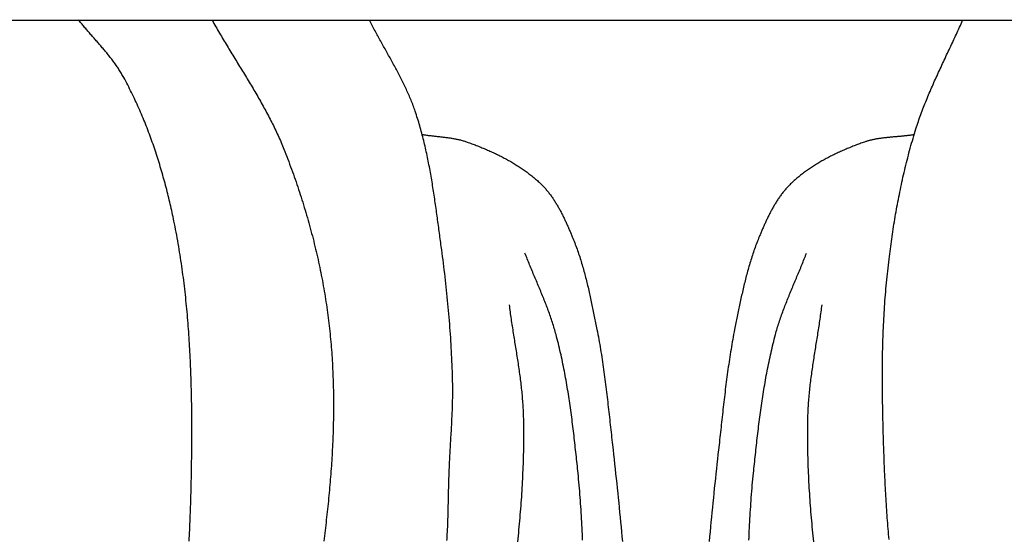
# Model space of a CAD drawing. Units: millimetres. Extents: x 19 to 504, y -89 to 89.
# Drawn here: x 54 to 119, y 6 to 41 of the extents above; entities that cross this region are included whole.
import ezdxf

# ---------------------------------------------------------------- set-up
doc = ezdxf.new("R2010")
doc.units = ezdxf.units.MM
doc.layers.add('Vector Layer 1', color=7, linetype='Continuous', lineweight=30)

msp = doc.modelspace()

# ---------------------------------------------------------------- linework, layer by layer
at = {"layer": 'Vector Layer 1', "color": 18, "lineweight": 30, "true_color": 0x000000}
for points in [[(64.969, 5.877), (64.979, 6.068), (64.989, 6.259), (64.998, 6.451), (65.007, 6.642), (65.016, 6.833), (65.024, 7.024), (65.032, 7.215), (65.04, 7.407), (65.047, 7.598), (65.054, 7.789), (65.061, 7.98), (65.067, 8.171), (65.074, 8.362), (65.079, 8.554), (65.085, 8.745), (65.09, 8.936), (65.095, 9.127), (65.1, 9.318), (65.105, 9.509), (65.109, 9.7), (65.113, 9.891), (65.117, 10.081), (65.121, 10.272), (65.124, 10.463), (65.128, 10.654), (65.128, 10.654), (65.131, 10.845), (65.134, 11.037), (65.136, 11.229), (65.139, 11.421), (65.141, 11.613), (65.143, 11.805), (65.145, 11.997), (65.147, 12.189), (65.148, 12.381), (65.149, 12.573), (65.15, 12.765), (65.15, 12.957), (65.151, 13.149), (65.151, 13.342), (65.15, 13.534), (65.15, 13.726), (65.149, 13.918), (65.148, 14.111), (65.146, 14.303), (65.145, 14.496), (65.143, 14.688), (65.14, 14.88), (65.137, 15.073), (65.134, 15.265), (65.131, 15.457), (65.127, 15.65), (65.123, 15.842), (65.118, 16.035), (65.113, 16.227), (65.108, 16.419), (65.102, 16.612), (65.096, 16.804), (65.09, 16.996), (65.083, 17.189), (65.075, 17.381), (65.068, 17.573), (65.059, 17.766), (65.051, 17.958), (65.042, 18.15), (65.032, 18.342), (65.022, 18.534), (65.012, 18.726), (65.001, 18.918), (64.989, 19.11), (64.978, 19.302), (64.965, 19.494), (64.952, 19.686), (64.939, 19.877), (64.925, 20.069), (64.911, 20.261), (64.896, 20.452), (64.88, 20.644), (64.864, 20.835), (64.848, 21.027), (64.831, 21.218), (64.813, 21.409), (64.795, 21.6), (64.776, 21.791), (64.757, 21.982), (64.737, 22.173), (64.716, 22.364), (64.695, 22.555), (64.673, 22.745), (64.651, 22.936), (64.628, 23.126), (64.604, 23.317), (64.58, 23.507), (64.555, 23.697), (64.53, 23.887), (64.503, 24.077), (64.476, 24.267), (64.449, 24.456), (64.421, 24.646), (64.392, 24.835), (64.362, 25.025), (64.332, 25.214), (64.301, 25.403), (64.27, 25.592), (64.237, 25.781), (64.204, 25.969), (64.17, 26.158), (64.136, 26.346), (64.101, 26.534), (64.065, 26.722), (64.028, 26.91), (63.99, 27.098), (63.952, 27.286), (63.952, 27.286), (63.923, 27.426), (63.893, 27.567), (63.863, 27.707), (63.832, 27.848), (63.801, 27.988), (63.77, 28.128), (63.738, 28.269), (63.706, 28.409), (63.673, 28.549), (63.64, 28.689), (63.606, 28.829), (63.572, 28.969), (63.537, 29.109), (63.502, 29.249), (63.466, 29.388), (63.43, 29.528), (63.393, 29.667), (63.356, 29.807), (63.319, 29.946), (63.281, 30.085), (63.242, 30.224), (63.203, 30.363), (63.163, 30.501), (63.123, 30.64), (63.082, 30.778), (63.041, 30.917), (62.999, 31.055), (62.957, 31.193), (62.914, 31.33), (62.871, 31.468), (62.827, 31.605), (62.783, 31.742), (62.738, 31.879), (62.692, 32.016), (62.646, 32.153), (62.6, 32.289), (62.553, 32.425), (62.505, 32.561), (62.457, 32.697), (62.408, 32.832), (62.358, 32.968), (62.308, 33.103), (62.258, 33.237), (62.207, 33.372), (62.155, 33.506), (62.103, 33.64), (62.05, 33.774), (61.996, 33.907), (61.942, 34.04), (61.887, 34.173), (61.832, 34.306), (61.776, 34.438), (61.719, 34.57), (61.662, 34.702), (61.604, 34.833), (61.546, 34.964), (61.487, 35.095), (61.427, 35.225), (61.367, 35.355), (61.306, 35.485), (61.244, 35.614), (61.182, 35.743), (61.119, 35.872), (61.056, 36), (60.992, 36.128), (60.927, 36.256), (60.861, 36.383), (60.795, 36.51), (60.728, 36.636), (60.661, 36.762), (60.592, 36.888), (60.592, 36.888), (60.555, 36.955), (60.518, 37.022), (60.479, 37.088), (60.44, 37.154), (60.4, 37.22), (60.36, 37.285), (60.32, 37.35), (60.278, 37.414), (60.236, 37.478), (60.194, 37.542), (60.151, 37.605), (60.108, 37.668), (60.064, 37.731), (60.02, 37.793), (59.975, 37.855), (59.93, 37.917), (59.885, 37.978), (59.839, 38.039), (59.793, 38.1), (59.746, 38.161), (59.699, 38.222), (59.652, 38.282), (59.604, 38.342), (59.556, 38.402), (59.508, 38.461), (59.46, 38.521), (59.411, 38.58), (59.362, 38.639), (59.313, 38.698), (59.263, 38.757), (59.214, 38.816), (59.164, 38.874), (59.114, 38.933), (59.064, 38.991), (59.014, 39.049), (58.963, 39.107), (58.913, 39.166), (58.863, 39.224), (58.812, 39.282), (58.761, 39.34), (58.711, 39.398), (58.66, 39.455), (58.609, 39.513), (58.559, 39.571), (58.508, 39.629), (58.457, 39.687), (58.407, 39.745), (58.356, 39.803), (58.306, 39.861), (58.255, 39.919), (58.205, 39.978), (58.155, 40.036), (58.105, 40.094), (58.055, 40.153), (58.006, 40.212), (57.956, 40.27), (57.907, 40.329), (57.858, 40.388), (57.809, 40.448), (57.76, 40.507), (57.712, 40.567), (57.664, 40.626), (57.616, 40.686), (57.569, 40.746)], [(113.428, 33.053), (113.381, 33.046), (113.334, 33.038), (113.286, 33.031), (113.238, 33.024), (113.19, 33.018), (113.141, 33.011), (113.092, 33.005), (113.042, 32.999), (112.992, 32.993), (112.942, 32.987), (112.891, 32.982), (112.84, 32.976), (112.788, 32.971), (112.737, 32.966), (112.685, 32.961), (112.632, 32.956), (112.58, 32.951), (112.527, 32.946), (112.474, 32.942), (112.421, 32.937), (112.368, 32.932), (112.314, 32.927), (112.26, 32.923), (112.207, 32.918), (112.153, 32.913), (112.099, 32.909), (112.045, 32.904), (111.991, 32.899), (111.937, 32.894), (111.882, 32.889), (111.828, 32.884), (111.774, 32.879), (111.72, 32.874), (111.666, 32.868), (111.612, 32.863), (111.558, 32.857), (111.504, 32.851), (111.45, 32.845), (111.396, 32.839), (111.343, 32.832), (111.29, 32.826), (111.236, 32.819), (111.183, 32.812), (111.131, 32.804), (111.078, 32.797), (111.026, 32.789), (110.974, 32.781), (110.922, 32.772), (110.87, 32.763), (110.819, 32.754), (110.768, 32.745), (110.718, 32.735), (110.668, 32.724), (110.618, 32.714), (110.569, 32.703), (110.52, 32.691), (110.471, 32.68), (110.423, 32.667), (110.376, 32.655), (110.328, 32.642), (110.282, 32.628), (110.236, 32.614), (110.19, 32.599), (110.145, 32.584), (110.1, 32.569), (110.1, 32.569), (110.024, 32.541), (109.948, 32.514), (109.872, 32.486), (109.795, 32.457), (109.719, 32.429), (109.643, 32.4), (109.567, 32.371), (109.491, 32.342), (109.415, 32.312), (109.339, 32.282), (109.263, 32.252), (109.187, 32.221), (109.111, 32.19), (109.035, 32.159), (108.959, 32.127), (108.884, 32.095), (108.808, 32.063), (108.733, 32.031), (108.658, 31.998), (108.583, 31.964), (108.508, 31.931), (108.433, 31.897), (108.358, 31.862), (108.284, 31.828), (108.21, 31.793), (108.135, 31.757), (108.061, 31.721), (107.988, 31.685), (107.914, 31.649), (107.841, 31.612), (107.768, 31.574), (107.695, 31.537), (107.622, 31.498), (107.55, 31.46), (107.478, 31.421), (107.406, 31.382), (107.334, 31.342), (107.263, 31.302), (107.192, 31.261), (107.121, 31.22), (107.05, 31.178), (106.98, 31.136), (106.91, 31.094), (106.841, 31.051), (106.772, 31.008), (106.703, 30.964), (106.634, 30.92), (106.566, 30.875), (106.498, 30.83), (106.431, 30.784), (106.364, 30.738), (106.297, 30.691), (106.231, 30.644), (106.165, 30.596), (106.1, 30.548), (106.035, 30.5), (105.97, 30.451), (105.906, 30.401), (105.842, 30.351), (105.779, 30.3), (105.716, 30.249), (105.654, 30.197), (105.592, 30.145), (105.53, 30.092), (105.469, 30.039), (105.409, 29.985), (105.349, 29.931), (105.29, 29.876), (105.231, 29.82), (105.172, 29.764), (105.114, 29.707), (105.114, 29.707), (105.069, 29.662), (105.025, 29.616), (104.981, 29.57), (104.938, 29.523), (104.895, 29.476), (104.852, 29.429), (104.811, 29.381), (104.769, 29.332), (104.729, 29.283), (104.688, 29.234), (104.649, 29.184), (104.61, 29.133), (104.571, 29.083), (104.533, 29.032), (104.495, 28.98), (104.457, 28.928), (104.421, 28.876), (104.384, 28.824), (104.348, 28.771), (104.313, 28.717), (104.277, 28.664), (104.243, 28.61), (104.208, 28.556), (104.174, 28.501), (104.141, 28.446), (104.108, 28.391), (104.075, 28.336), (104.043, 28.28), (104.011, 28.224), (103.979, 28.168), (103.948, 28.112), (103.916, 28.055), (103.886, 27.998), (103.855, 27.941), (103.825, 27.884), (103.796, 27.826), (103.766, 27.769), (103.737, 27.711), (103.708, 27.653), (103.679, 27.595), (103.651, 27.537), (103.623, 27.478), (103.595, 27.42), (103.567, 27.361), (103.54, 27.303), (103.513, 27.244), (103.486, 27.185), (103.459, 27.126), (103.432, 27.067), (103.406, 27.008), (103.38, 26.949), (103.354, 26.889), (103.328, 26.83), (103.302, 26.771), (103.277, 26.712), (103.251, 26.653), (103.226, 26.593), (103.201, 26.534), (103.176, 26.475), (103.151, 26.416), (103.126, 26.357), (103.101, 26.298), (103.077, 26.239), (103.077, 26.239), (103.035, 26.137), (102.993, 26.034), (102.952, 25.931), (102.912, 25.828), (102.873, 25.725), (102.834, 25.622), (102.796, 25.518), (102.759, 25.414), (102.722, 25.31), (102.686, 25.205), (102.65, 25.1), (102.615, 24.996), (102.581, 24.89), (102.547, 24.785), (102.514, 24.68), (102.481, 24.574), (102.449, 24.468), (102.418, 24.362), (102.387, 24.256), (102.356, 24.149), (102.326, 24.043), (102.296, 23.936), (102.267, 23.829), (102.238, 23.722), (102.21, 23.615), (102.182, 23.508), (102.155, 23.4), (102.128, 23.293), (102.101, 23.185), (102.075, 23.077), (102.049, 22.97), (102.023, 22.862), (101.997, 22.754), (101.972, 22.645), (101.948, 22.537), (101.923, 22.429), (101.899, 22.32), (101.875, 22.212), (101.851, 22.104), (101.828, 21.995), (101.805, 21.886), (101.781, 21.778), (101.759, 21.669), (101.736, 21.56), (101.713, 21.452), (101.691, 21.343), (101.669, 21.234), (101.647, 21.125), (101.625, 21.017), (101.603, 20.908), (101.581, 20.799), (101.559, 20.69), (101.537, 20.582), (101.516, 20.473), (101.494, 20.364), (101.472, 20.256), (101.451, 20.147), (101.429, 20.039), (101.429, 20.039), (101.396, 19.873), (101.364, 19.706), (101.333, 19.54), (101.303, 19.374), (101.273, 19.207), (101.243, 19.04), (101.215, 18.874), (101.187, 18.707), (101.159, 18.54), (101.133, 18.373), (101.106, 18.205), (101.081, 18.038), (101.055, 17.871), (101.031, 17.703), (101.006, 17.536), (100.983, 17.368), (100.959, 17.2), (100.937, 17.033), (100.914, 16.865), (100.892, 16.697), (100.87, 16.529), (100.849, 16.361), (100.828, 16.193), (100.807, 16.025), (100.787, 15.856), (100.766, 15.688), (100.746, 15.52), (100.727, 15.352), (100.707, 15.183), (100.688, 15.015), (100.669, 14.847), (100.65, 14.678), (100.631, 14.51), (100.612, 14.342), (100.593, 14.173), (100.575, 14.005), (100.556, 13.836), (100.538, 13.668), (100.519, 13.5), (100.501, 13.331), (100.482, 13.163), (100.464, 12.994), (100.445, 12.826), (100.426, 12.658), (100.408, 12.49), (100.389, 12.321), (100.389, 12.321), (100.352, 11.999), (100.316, 11.677), (100.281, 11.355), (100.245, 11.032), (100.21, 10.71), (100.175, 10.387), (100.14, 10.065), (100.106, 9.742), (100.072, 9.42), (100.039, 9.097), (100.006, 8.775), (99.973, 8.452), (99.941, 8.129), (99.909, 7.806), (99.878, 7.484), (99.847, 7.161), (99.816, 6.838), (99.786, 6.515), (99.757, 6.192), (99.728, 5.869)], [(91.268, 5.947), (91.259, 6.151), (91.25, 6.356), (91.241, 6.56), (91.231, 6.765), (91.221, 6.969), (91.211, 7.174), (91.2, 7.378), (91.188, 7.583), (91.176, 7.787), (91.164, 7.991), (91.15, 8.196), (91.137, 8.4), (91.122, 8.604), (91.107, 8.808), (91.092, 9.012), (91.075, 9.216), (91.058, 9.42), (91.041, 9.624), (91.022, 9.828), (91.003, 10.032), (90.984, 10.236), (90.963, 10.439), (90.963, 10.439), (90.947, 10.595), (90.931, 10.75), (90.915, 10.906), (90.898, 11.061), (90.882, 11.217), (90.866, 11.372), (90.849, 11.528), (90.832, 11.683), (90.816, 11.839), (90.799, 11.994), (90.781, 12.15), (90.764, 12.305), (90.747, 12.461), (90.729, 12.617), (90.711, 12.772), (90.693, 12.928), (90.675, 13.083), (90.656, 13.239), (90.637, 13.394), (90.618, 13.549), (90.599, 13.705), (90.579, 13.86), (90.559, 14.015), (90.539, 14.171), (90.518, 14.326), (90.497, 14.481), (90.476, 14.636), (90.454, 14.791), (90.432, 14.946), (90.409, 15.101), (90.387, 15.256), (90.363, 15.41), (90.339, 15.565), (90.315, 15.72), (90.291, 15.874), (90.266, 16.028), (90.24, 16.183), (90.214, 16.337), (90.187, 16.491), (90.16, 16.645), (90.133, 16.799), (90.105, 16.952), (90.076, 17.106), (90.047, 17.259), (90.017, 17.413), (89.986, 17.566), (89.955, 17.719), (89.924, 17.872), (89.892, 18.025), (89.859, 18.178), (89.825, 18.33), (89.791, 18.483), (89.756, 18.635), (89.721, 18.787), (89.684, 18.939), (89.647, 19.09), (89.61, 19.242), (89.571, 19.393), (89.532, 19.545), (89.492, 19.696), (89.492, 19.696), (89.465, 19.798), (89.436, 19.9), (89.407, 20.002), (89.377, 20.103), (89.347, 20.205), (89.315, 20.306), (89.284, 20.407), (89.251, 20.508), (89.218, 20.609), (89.184, 20.709), (89.15, 20.809), (89.116, 20.909), (89.08, 21.009), (89.045, 21.109), (89.009, 21.209), (88.972, 21.308), (88.935, 21.407), (88.898, 21.507), (88.86, 21.606), (88.822, 21.705), (88.783, 21.803), (88.744, 21.902), (88.705, 22.001), (88.666, 22.099), (88.626, 22.198), (88.586, 22.296), (88.546, 22.395), (88.506, 22.493), (88.465, 22.591), (88.424, 22.689), (88.384, 22.787), (88.343, 22.885), (88.302, 22.983), (88.26, 23.081), (88.219, 23.179), (88.178, 23.277), (88.137, 23.375), (88.096, 23.473), (88.054, 23.571), (88.013, 23.669), (87.972, 23.767), (87.931, 23.865), (87.89, 23.963), (87.85, 24.061), (87.809, 24.16), (87.769, 24.258), (87.728, 24.356), (87.688, 24.454), (87.649, 24.553), (87.609, 24.651), (87.57, 24.75), (87.531, 24.849), (87.492, 24.948), (87.454, 25.046), (87.416, 25.146)], [(86.934, 5.837), (86.955, 6.037), (86.975, 6.238), (86.995, 6.438), (87.014, 6.639), (87.033, 6.839), (87.051, 7.04), (87.069, 7.241), (87.087, 7.441), (87.103, 7.642), (87.12, 7.843), (87.136, 8.043), (87.151, 8.244), (87.166, 8.445), (87.18, 8.646), (87.194, 8.847), (87.207, 9.048), (87.219, 9.248), (87.232, 9.449), (87.243, 9.65), (87.254, 9.851), (87.264, 10.052), (87.274, 10.253), (87.283, 10.454), (87.291, 10.655), (87.299, 10.856), (87.306, 11.057), (87.312, 11.258), (87.318, 11.459), (87.323, 11.66), (87.328, 11.861), (87.332, 12.062), (87.335, 12.263), (87.337, 12.464), (87.339, 12.665), (87.34, 12.866), (87.34, 13.067), (87.339, 13.268), (87.338, 13.469), (87.336, 13.67), (87.333, 13.872), (87.33, 14.073), (87.33, 14.073), (87.327, 14.192), (87.323, 14.312), (87.319, 14.432), (87.314, 14.552), (87.308, 14.671), (87.302, 14.791), (87.295, 14.91), (87.287, 15.03), (87.279, 15.149), (87.27, 15.268), (87.26, 15.388), (87.25, 15.507), (87.24, 15.626), (87.228, 15.746), (87.217, 15.865), (87.204, 15.984), (87.191, 16.103), (87.178, 16.222), (87.165, 16.341), (87.15, 16.46), (87.136, 16.579), (87.121, 16.698), (87.106, 16.817), (87.09, 16.936), (87.074, 17.055), (87.058, 17.173), (87.041, 17.292), (87.024, 17.411), (87.007, 17.53), (86.989, 17.649), (86.972, 17.767), (86.954, 17.886), (86.936, 18.005), (86.917, 18.124), (86.899, 18.242), (86.88, 18.361), (86.862, 18.48), (86.843, 18.598), (86.824, 18.717), (86.805, 18.836), (86.786, 18.954), (86.767, 19.073), (86.748, 19.192), (86.729, 19.31), (86.71, 19.429), (86.691, 19.547), (86.672, 19.666), (86.653, 19.785), (86.635, 19.903), (86.616, 20.022), (86.598, 20.141), (86.579, 20.259), (86.561, 20.378), (86.543, 20.497), (86.525, 20.616), (86.508, 20.734), (86.491, 20.853), (86.474, 20.972), (86.457, 21.091), (86.44, 21.21), (86.424, 21.328), (86.409, 21.447), (86.393, 21.566), (86.378, 21.685)]]:
    msp.add_lwpolyline(points, dxfattribs=at)
at = {"layer": 'Vector Layer 1', "color": 18, "lineweight": 30, "true_color": 0x000000, "extrusion": (0, 0, -1)}
for points in [[(-66.507, 40.705), (-66.567, 40.597), (-66.628, 40.49), (-66.688, 40.383), (-66.749, 40.276), (-66.811, 40.169), (-66.872, 40.062), (-66.934, 39.955), (-66.997, 39.848), (-67.059, 39.742), (-67.122, 39.636), (-67.185, 39.529), (-67.248, 39.423), (-67.311, 39.317), (-67.375, 39.211), (-67.438, 39.105), (-67.502, 39), (-67.566, 38.894), (-67.63, 38.788), (-67.695, 38.683), (-67.759, 38.577), (-67.823, 38.472), (-67.888, 38.366), (-67.952, 38.261), (-68.017, 38.155), (-68.082, 38.05), (-68.146, 37.944), (-68.211, 37.839), (-68.276, 37.734), (-68.34, 37.628), (-68.405, 37.523), (-68.47, 37.417), (-68.534, 37.312), (-68.599, 37.206), (-68.663, 37.101), (-68.727, 36.995), (-68.791, 36.89), (-68.855, 36.784), (-68.919, 36.678), (-68.983, 36.572), (-69.047, 36.466), (-69.11, 36.36), (-69.173, 36.254), (-69.236, 36.148), (-69.299, 36.042), (-69.362, 35.935), (-69.424, 35.829), (-69.486, 35.722), (-69.548, 35.615), (-69.609, 35.509), (-69.67, 35.401), (-69.731, 35.294), (-69.792, 35.187), (-69.852, 35.079), (-69.912, 34.972), (-69.971, 34.864), (-70.03, 34.756), (-70.089, 34.647), (-70.147, 34.539), (-70.205, 34.43), (-70.263, 34.322), (-70.32, 34.213), (-70.376, 34.103), (-70.432, 33.994), (-70.488, 33.884), (-70.543, 33.774), (-70.597, 33.664), (-70.651, 33.553), (-70.705, 33.443), (-70.758, 33.332), (-70.81, 33.22), (-70.862, 33.109), (-70.913, 32.997), (-70.963, 32.885), (-71.013, 32.773), (-71.063, 32.66), (-71.111, 32.547), (-71.159, 32.433), (-71.206, 32.32), (-71.253, 32.206), (-71.299, 32.091), (-71.299, 32.091), (-71.365, 31.925), (-71.43, 31.758), (-71.495, 31.591), (-71.559, 31.423), (-71.623, 31.256), (-71.686, 31.088), (-71.748, 30.919), (-71.81, 30.751), (-71.871, 30.582), (-71.932, 30.413), (-71.992, 30.244), (-72.052, 30.074), (-72.111, 29.904), (-72.169, 29.734), (-72.227, 29.564), (-72.284, 29.394), (-72.34, 29.223), (-72.396, 29.052), (-72.451, 28.881), (-72.506, 28.71), (-72.56, 28.538), (-72.613, 28.366), (-72.666, 28.194), (-72.718, 28.022), (-72.769, 27.849), (-72.82, 27.677), (-72.87, 27.504), (-72.92, 27.331), (-72.969, 27.158), (-73.017, 26.984), (-73.064, 26.811), (-73.111, 26.637), (-73.157, 26.463), (-73.203, 26.289), (-73.248, 26.115), (-73.292, 25.94), (-73.335, 25.765), (-73.378, 25.591), (-73.42, 25.416), (-73.462, 25.241), (-73.502, 25.065), (-73.542, 24.89), (-73.582, 24.715), (-73.62, 24.539), (-73.658, 24.363), (-73.696, 24.187), (-73.732, 24.011), (-73.768, 23.835), (-73.803, 23.659), (-73.837, 23.482), (-73.871, 23.306), (-73.904, 23.129), (-73.936, 22.952), (-73.967, 22.775), (-73.998, 22.598), (-74.028, 22.421), (-74.057, 22.244), (-74.086, 22.067), (-74.113, 21.889), (-74.14, 21.712), (-74.166, 21.535), (-74.192, 21.357), (-74.217, 21.179), (-74.24, 21.001), (-74.264, 20.824), (-74.286, 20.646), (-74.307, 20.468), (-74.328, 20.29), (-74.348, 20.112), (-74.348, 20.112), (-74.368, 19.933), (-74.386, 19.753), (-74.404, 19.574), (-74.421, 19.394), (-74.437, 19.215), (-74.453, 19.035), (-74.468, 18.856), (-74.482, 18.676), (-74.495, 18.496), (-74.508, 18.316), (-74.52, 18.136), (-74.531, 17.956), (-74.541, 17.776), (-74.551, 17.596), (-74.56, 17.416), (-74.568, 17.236), (-74.576, 17.055), (-74.583, 16.875), (-74.589, 16.695), (-74.595, 16.514), (-74.6, 16.334), (-74.605, 16.153), (-74.608, 15.973), (-74.611, 15.792), (-74.614, 15.611), (-74.616, 15.431), (-74.617, 15.25), (-74.617, 15.069), (-74.617, 14.889), (-74.617, 14.708), (-74.615, 14.527), (-74.613, 14.346), (-74.611, 14.166), (-74.608, 13.985), (-74.604, 13.804), (-74.6, 13.623), (-74.595, 13.443), (-74.59, 13.262), (-74.584, 13.081), (-74.578, 12.9), (-74.571, 12.719), (-74.563, 12.538), (-74.555, 12.358), (-74.547, 12.177), (-74.537, 11.996), (-74.528, 11.815), (-74.518, 11.635), (-74.507, 11.454), (-74.496, 11.273), (-74.484, 11.093), (-74.472, 10.912), (-74.46, 10.732), (-74.447, 10.551), (-74.433, 10.37), (-74.419, 10.19), (-74.405, 10.01), (-74.39, 9.829), (-74.375, 9.649), (-74.359, 9.468), (-74.343, 9.288), (-74.326, 9.108), (-74.309, 8.928), (-74.291, 8.748), (-74.274, 8.568), (-74.255, 8.388), (-74.237, 8.208), (-74.218, 8.028), (-74.198, 7.848), (-74.178, 7.669), (-74.158, 7.489), (-74.137, 7.309), (-74.117, 7.13), (-74.095, 6.95), (-74.074, 6.771), (-74.052, 6.592), (-74.029, 6.413), (-74.007, 6.234), (-73.984, 6.055), (-73.96, 5.876)], [(-82.196, 5.918), (-82.204, 6.031), (-82.211, 6.143), (-82.219, 6.256), (-82.225, 6.369), (-82.232, 6.482), (-82.238, 6.594), (-82.243, 6.707), (-82.248, 6.82), (-82.253, 6.933), (-82.258, 7.046), (-82.262, 7.159), (-82.266, 7.272), (-82.269, 7.385), (-82.273, 7.498), (-82.276, 7.611), (-82.279, 7.724), (-82.282, 7.837), (-82.285, 7.95), (-82.287, 8.063), (-82.29, 8.176), (-82.292, 8.29), (-82.294, 8.403), (-82.297, 8.516), (-82.299, 8.629), (-82.301, 8.742), (-82.303, 8.855), (-82.305, 8.969), (-82.308, 9.082), (-82.31, 9.195), (-82.313, 9.308), (-82.315, 9.421), (-82.318, 9.534), (-82.321, 9.647), (-82.324, 9.76), (-82.327, 9.873), (-82.331, 9.986), (-82.335, 10.099), (-82.339, 10.212), (-82.343, 10.325), (-82.348, 10.438), (-82.352, 10.551), (-82.358, 10.664), (-82.363, 10.777), (-82.363, 10.777), (-82.369, 10.914), (-82.375, 11.052), (-82.381, 11.189), (-82.387, 11.327), (-82.394, 11.464), (-82.401, 11.601), (-82.408, 11.739), (-82.415, 11.876), (-82.423, 12.014), (-82.43, 12.151), (-82.438, 12.288), (-82.446, 12.426), (-82.454, 12.563), (-82.462, 12.701), (-82.47, 12.838), (-82.478, 12.975), (-82.486, 13.113), (-82.494, 13.25), (-82.501, 13.388), (-82.509, 13.525), (-82.516, 13.663), (-82.523, 13.8), (-82.53, 13.937), (-82.537, 14.075), (-82.543, 14.212), (-82.55, 14.35), (-82.555, 14.487), (-82.561, 14.624), (-82.566, 14.762), (-82.57, 14.899), (-82.574, 15.037), (-82.578, 15.174), (-82.581, 15.312), (-82.584, 15.449), (-82.586, 15.587), (-82.587, 15.724), (-82.588, 15.861), (-82.588, 15.999), (-82.587, 16.136), (-82.586, 16.274), (-82.584, 16.411), (-82.581, 16.549), (-82.581, 16.549), (-82.576, 16.776), (-82.569, 17.002), (-82.562, 17.229), (-82.554, 17.456), (-82.545, 17.682), (-82.536, 17.909), (-82.526, 18.136), (-82.515, 18.362), (-82.503, 18.589), (-82.491, 18.815), (-82.478, 19.042), (-82.464, 19.268), (-82.449, 19.495), (-82.434, 19.721), (-82.418, 19.948), (-82.402, 20.174), (-82.384, 20.4), (-82.367, 20.626), (-82.348, 20.853), (-82.329, 21.079), (-82.309, 21.305), (-82.289, 21.531), (-82.267, 21.757), (-82.246, 21.983), (-82.223, 22.209), (-82.2, 22.435), (-82.177, 22.66), (-82.153, 22.886), (-82.128, 23.112), (-82.103, 23.337), (-82.077, 23.563), (-82.05, 23.788), (-82.023, 24.013), (-81.996, 24.239), (-81.968, 24.464), (-81.939, 24.689), (-81.91, 24.914), (-81.88, 25.139), (-81.85, 25.363), (-81.819, 25.588), (-81.819, 25.588), (-81.801, 25.715), (-81.784, 25.841), (-81.767, 25.968), (-81.75, 26.095), (-81.732, 26.222), (-81.715, 26.349), (-81.698, 26.476), (-81.681, 26.603), (-81.664, 26.73), (-81.647, 26.857), (-81.63, 26.984), (-81.613, 27.111), (-81.595, 27.238), (-81.578, 27.366), (-81.561, 27.493), (-81.543, 27.62), (-81.526, 27.747), (-81.508, 27.874), (-81.491, 28.001), (-81.473, 28.129), (-81.455, 28.256), (-81.437, 28.383), (-81.418, 28.51), (-81.4, 28.637), (-81.381, 28.764), (-81.362, 28.891), (-81.343, 29.018), (-81.324, 29.145), (-81.305, 29.272), (-81.285, 29.398), (-81.265, 29.525), (-81.245, 29.652), (-81.224, 29.779), (-81.203, 29.905), (-81.182, 30.032), (-81.161, 30.158), (-81.139, 30.284), (-81.117, 30.411), (-81.094, 30.537), (-81.071, 30.663), (-81.048, 30.789), (-81.024, 30.915), (-81, 31.041), (-80.976, 31.166), (-80.951, 31.292), (-80.926, 31.417), (-80.9, 31.543), (-80.874, 31.668), (-80.847, 31.793), (-80.82, 31.918), (-80.792, 32.043), (-80.764, 32.168), (-80.735, 32.292), (-80.706, 32.417), (-80.677, 32.541), (-80.646, 32.665), (-80.615, 32.789), (-80.584, 32.913), (-80.552, 33.037), (-80.519, 33.16), (-80.486, 33.283), (-80.452, 33.406), (-80.418, 33.529), (-80.382, 33.652), (-80.347, 33.775), (-80.31, 33.897), (-80.273, 34.019), (-80.235, 34.141), (-80.196, 34.263), (-80.157, 34.385), (-80.117, 34.506), (-80.076, 34.627), (-80.076, 34.627), (-80.044, 34.72), (-80.011, 34.813), (-79.978, 34.906), (-79.944, 34.998), (-79.909, 35.09), (-79.874, 35.182), (-79.837, 35.273), (-79.801, 35.365), (-79.763, 35.456), (-79.726, 35.546), (-79.687, 35.637), (-79.648, 35.727), (-79.609, 35.817), (-79.569, 35.907), (-79.528, 35.996), (-79.487, 36.086), (-79.445, 36.175), (-79.404, 36.264), (-79.361, 36.353), (-79.318, 36.442), (-79.275, 36.53), (-79.231, 36.618), (-79.187, 36.706), (-79.143, 36.795), (-79.098, 36.882), (-79.053, 36.97), (-79.008, 37.058), (-78.962, 37.145), (-78.916, 37.232), (-78.87, 37.32), (-78.824, 37.407), (-78.777, 37.494), (-78.73, 37.581), (-78.683, 37.668), (-78.636, 37.754), (-78.588, 37.841), (-78.54, 37.928), (-78.493, 38.014), (-78.445, 38.101), (-78.397, 38.187), (-78.349, 38.274), (-78.3, 38.36), (-78.252, 38.447), (-78.204, 38.533), (-78.156, 38.619), (-78.107, 38.706), (-78.059, 38.792), (-78.01, 38.878), (-77.962, 38.965), (-77.914, 39.051), (-77.866, 39.138), (-77.818, 39.224), (-77.77, 39.31), (-77.722, 39.397), (-77.674, 39.484), (-77.626, 39.57), (-77.579, 39.657), (-77.531, 39.744), (-77.484, 39.831), (-77.437, 39.917), (-77.391, 40.005), (-77.344, 40.092), (-77.298, 40.179), (-77.252, 40.266), (-77.206, 40.354), (-77.161, 40.441), (-77.116, 40.529), (-77.071, 40.617), (-77.027, 40.705)], [(-111.755, 5.988), (-111.738, 6.169), (-111.721, 6.351), (-111.706, 6.532), (-111.69, 6.713), (-111.675, 6.895), (-111.661, 7.077), (-111.646, 7.258), (-111.633, 7.44), (-111.619, 7.622), (-111.607, 7.803), (-111.594, 7.985), (-111.582, 8.167), (-111.57, 8.349), (-111.559, 8.531), (-111.548, 8.713), (-111.537, 8.895), (-111.527, 9.077), (-111.517, 9.259), (-111.507, 9.441), (-111.498, 9.623), (-111.489, 9.805), (-111.48, 9.988), (-111.472, 10.17), (-111.463, 10.352), (-111.456, 10.534), (-111.448, 10.716), (-111.441, 10.899), (-111.433, 11.081), (-111.426, 11.263), (-111.42, 11.445), (-111.413, 11.628), (-111.407, 11.81), (-111.401, 11.992), (-111.395, 12.174), (-111.389, 12.356), (-111.384, 12.539), (-111.379, 12.721), (-111.373, 12.903), (-111.368, 13.085), (-111.363, 13.267), (-111.359, 13.449), (-111.354, 13.631), (-111.349, 13.813), (-111.345, 13.995), (-111.341, 14.177), (-111.336, 14.359), (-111.332, 14.54), (-111.328, 14.722), (-111.328, 14.722), (-111.324, 14.923), (-111.32, 15.123), (-111.316, 15.324), (-111.313, 15.525), (-111.31, 15.725), (-111.308, 15.926), (-111.306, 16.127), (-111.305, 16.328), (-111.304, 16.528), (-111.304, 16.729), (-111.304, 16.93), (-111.304, 17.131), (-111.305, 17.332), (-111.307, 17.533), (-111.309, 17.733), (-111.311, 17.934), (-111.314, 18.135), (-111.318, 18.336), (-111.322, 18.537), (-111.326, 18.738), (-111.332, 18.939), (-111.337, 19.139), (-111.343, 19.34), (-111.35, 19.541), (-111.358, 19.742), (-111.366, 19.942), (-111.374, 20.143), (-111.383, 20.344), (-111.393, 20.544), (-111.404, 20.745), (-111.415, 20.945), (-111.426, 21.146), (-111.439, 21.346), (-111.451, 21.546), (-111.465, 21.747), (-111.479, 21.947), (-111.494, 22.147), (-111.51, 22.347), (-111.526, 22.547), (-111.543, 22.747), (-111.56, 22.947), (-111.579, 23.147), (-111.598, 23.346), (-111.618, 23.546), (-111.638, 23.745), (-111.659, 23.945), (-111.681, 24.144), (-111.704, 24.343), (-111.727, 24.543), (-111.751, 24.742), (-111.751, 24.742), (-111.772, 24.908), (-111.793, 25.075), (-111.815, 25.242), (-111.837, 25.408), (-111.859, 25.575), (-111.882, 25.742), (-111.906, 25.908), (-111.929, 26.075), (-111.953, 26.241), (-111.978, 26.408), (-112.003, 26.574), (-112.029, 26.74), (-112.055, 26.907), (-112.081, 27.073), (-112.108, 27.239), (-112.135, 27.405), (-112.163, 27.571), (-112.192, 27.737), (-112.221, 27.903), (-112.25, 28.069), (-112.28, 28.234), (-112.31, 28.4), (-112.341, 28.565), (-112.373, 28.73), (-112.405, 28.896), (-112.438, 29.061), (-112.471, 29.226), (-112.505, 29.39), (-112.539, 29.555), (-112.574, 29.72), (-112.61, 29.884), (-112.646, 30.048), (-112.682, 30.212), (-112.72, 30.376), (-112.757, 30.54), (-112.796, 30.703), (-112.835, 30.867), (-112.875, 31.03), (-112.915, 31.193), (-112.956, 31.356), (-112.998, 31.519), (-113.04, 31.681), (-113.083, 31.843), (-113.127, 32.006), (-113.171, 32.167), (-113.216, 32.329), (-113.262, 32.49), (-113.308, 32.652), (-113.356, 32.813), (-113.403, 32.973), (-113.452, 33.134), (-113.501, 33.294), (-113.551, 33.454), (-113.551, 33.454), (-113.59, 33.576), (-113.629, 33.697), (-113.669, 33.818), (-113.71, 33.938), (-113.751, 34.059), (-113.794, 34.179), (-113.836, 34.299), (-113.88, 34.419), (-113.924, 34.538), (-113.968, 34.657), (-114.013, 34.776), (-114.059, 34.895), (-114.105, 35.014), (-114.152, 35.132), (-114.199, 35.25), (-114.247, 35.368), (-114.295, 35.486), (-114.344, 35.603), (-114.393, 35.721), (-114.442, 35.838), (-114.492, 35.955), (-114.542, 36.072), (-114.593, 36.189), (-114.644, 36.306), (-114.695, 36.422), (-114.747, 36.539), (-114.799, 36.655), (-114.851, 36.771), (-114.903, 36.887), (-114.956, 37.003), (-115.009, 37.119), (-115.062, 37.235), (-115.115, 37.351), (-115.169, 37.467), (-115.223, 37.582), (-115.276, 37.698), (-115.33, 37.813), (-115.384, 37.929), (-115.439, 38.044), (-115.493, 38.16), (-115.547, 38.275), (-115.601, 38.39), (-115.656, 38.506), (-115.71, 38.621), (-115.764, 38.736), (-115.819, 38.852), (-115.873, 38.967), (-115.927, 39.083), (-115.981, 39.198), (-116.035, 39.314), (-116.089, 39.429), (-116.143, 39.545), (-116.197, 39.66), (-116.25, 39.776), (-116.304, 39.892), (-116.357, 40.008), (-116.41, 40.124), (-116.462, 40.24), (-116.515, 40.356), (-116.567, 40.472), (-116.619, 40.588), (-116.67, 40.705)], [(-80.542, 33.075), (-80.6, 33.065), (-80.658, 33.056), (-80.716, 33.047), (-80.774, 33.039), (-80.832, 33.031), (-80.891, 33.023), (-80.949, 33.015), (-81.007, 33.008), (-81.066, 33), (-81.125, 32.993), (-81.183, 32.986), (-81.242, 32.98), (-81.301, 32.973), (-81.359, 32.966), (-81.418, 32.96), (-81.477, 32.953), (-81.535, 32.947), (-81.594, 32.941), (-81.653, 32.934), (-81.712, 32.928), (-81.77, 32.921), (-81.829, 32.915), (-81.888, 32.908), (-81.946, 32.901), (-82.005, 32.894), (-82.064, 32.887), (-82.122, 32.88), (-82.181, 32.872), (-82.239, 32.865), (-82.297, 32.857), (-82.356, 32.848), (-82.414, 32.84), (-82.472, 32.831), (-82.53, 32.821), (-82.588, 32.812), (-82.645, 32.802), (-82.703, 32.791), (-82.761, 32.78), (-82.818, 32.769), (-82.875, 32.757), (-82.933, 32.745), (-82.99, 32.732), (-83.047, 32.718), (-83.103, 32.704), (-83.16, 32.69), (-83.216, 32.674), (-83.273, 32.658), (-83.329, 32.642), (-83.385, 32.625), (-83.44, 32.607), (-83.496, 32.588), (-83.551, 32.569), (-83.551, 32.569), (-83.628, 32.541), (-83.704, 32.514), (-83.78, 32.486), (-83.856, 32.457), (-83.933, 32.429), (-84.009, 32.4), (-84.085, 32.371), (-84.161, 32.342), (-84.237, 32.312), (-84.313, 32.282), (-84.389, 32.252), (-84.465, 32.221), (-84.541, 32.19), (-84.617, 32.159), (-84.692, 32.127), (-84.768, 32.095), (-84.844, 32.063), (-84.919, 32.031), (-84.994, 31.998), (-85.069, 31.964), (-85.144, 31.931), (-85.219, 31.897), (-85.294, 31.862), (-85.368, 31.828), (-85.442, 31.793), (-85.516, 31.757), (-85.59, 31.721), (-85.664, 31.685), (-85.738, 31.649), (-85.811, 31.612), (-85.884, 31.574), (-85.957, 31.537), (-86.03, 31.498), (-86.102, 31.46), (-86.174, 31.421), (-86.246, 31.382), (-86.318, 31.342), (-86.389, 31.302), (-86.46, 31.261), (-86.531, 31.22), (-86.601, 31.178), (-86.672, 31.136), (-86.741, 31.094), (-86.811, 31.051), (-86.88, 31.008), (-86.949, 30.964), (-87.018, 30.92), (-87.086, 30.875), (-87.154, 30.83), (-87.221, 30.784), (-87.288, 30.738), (-87.355, 30.691), (-87.421, 30.644), (-87.487, 30.596), (-87.552, 30.548), (-87.617, 30.5), (-87.682, 30.451), (-87.746, 30.401), (-87.81, 30.351), (-87.873, 30.3), (-87.936, 30.249), (-87.998, 30.197), (-88.06, 30.145), (-88.122, 30.092), (-88.183, 30.039), (-88.243, 29.985), (-88.303, 29.931), (-88.362, 29.876), (-88.421, 29.82), (-88.48, 29.764), (-88.537, 29.707), (-88.537, 29.707), (-88.582, 29.662), (-88.627, 29.616), (-88.671, 29.57), (-88.714, 29.523), (-88.757, 29.476), (-88.799, 29.429), (-88.841, 29.381), (-88.882, 29.332), (-88.923, 29.283), (-88.963, 29.234), (-89.003, 29.184), (-89.042, 29.133), (-89.081, 29.083), (-89.119, 29.032), (-89.157, 28.98), (-89.194, 28.928), (-89.231, 28.876), (-89.268, 28.824), (-89.304, 28.771), (-89.339, 28.717), (-89.374, 28.664), (-89.409, 28.61), (-89.443, 28.556), (-89.477, 28.501), (-89.511, 28.446), (-89.544, 28.391), (-89.577, 28.336), (-89.609, 28.28), (-89.641, 28.224), (-89.673, 28.168), (-89.704, 28.112), (-89.735, 28.055), (-89.766, 27.998), (-89.796, 27.941), (-89.827, 27.884), (-89.856, 27.826), (-89.886, 27.769), (-89.915, 27.711), (-89.944, 27.653), (-89.972, 27.595), (-90.001, 27.537), (-90.029, 27.478), (-90.057, 27.42), (-90.085, 27.361), (-90.112, 27.303), (-90.139, 27.244), (-90.166, 27.185), (-90.193, 27.126), (-90.219, 27.067), (-90.246, 27.008), (-90.272, 26.949), (-90.298, 26.889), (-90.324, 26.83), (-90.35, 26.771), (-90.375, 26.712), (-90.401, 26.653), (-90.426, 26.593), (-90.451, 26.534), (-90.476, 26.475), (-90.501, 26.416), (-90.526, 26.357), (-90.55, 26.298), (-90.575, 26.239), (-90.575, 26.239), (-90.617, 26.137), (-90.659, 26.034), (-90.7, 25.931), (-90.74, 25.828), (-90.779, 25.725), (-90.818, 25.622), (-90.856, 25.518), (-90.893, 25.414), (-90.93, 25.31), (-90.966, 25.205), (-91.002, 25.1), (-91.037, 24.996), (-91.071, 24.89), (-91.105, 24.785), (-91.138, 24.68), (-91.17, 24.574), (-91.203, 24.468), (-91.234, 24.362), (-91.265, 24.256), (-91.296, 24.149), (-91.326, 24.043), (-91.355, 23.936), (-91.385, 23.829), (-91.413, 23.722), (-91.442, 23.615), (-91.47, 23.508), (-91.497, 23.4), (-91.524, 23.293), (-91.551, 23.185), (-91.577, 23.077), (-91.603, 22.97), (-91.629, 22.862), (-91.654, 22.754), (-91.679, 22.645), (-91.704, 22.537), (-91.729, 22.429), (-91.753, 22.32), (-91.777, 22.212), (-91.801, 22.104), (-91.824, 21.995), (-91.847, 21.886), (-91.87, 21.778), (-91.893, 21.669), (-91.916, 21.56), (-91.938, 21.452), (-91.961, 21.343), (-91.983, 21.234), (-92.005, 21.125), (-92.027, 21.017), (-92.049, 20.908), (-92.071, 20.799), (-92.093, 20.69), (-92.114, 20.582), (-92.136, 20.473), (-92.158, 20.364), (-92.179, 20.256), (-92.201, 20.147), (-92.223, 20.039), (-92.223, 20.039), (-92.255, 19.873), (-92.287, 19.706), (-92.319, 19.54), (-92.349, 19.374), (-92.379, 19.207), (-92.408, 19.04), (-92.437, 18.874), (-92.465, 18.707), (-92.492, 18.54), (-92.519, 18.373), (-92.546, 18.205), (-92.571, 18.038), (-92.596, 17.871), (-92.621, 17.703), (-92.645, 17.536), (-92.669, 17.368), (-92.692, 17.2), (-92.715, 17.033), (-92.738, 16.865), (-92.76, 16.697), (-92.782, 16.529), (-92.803, 16.361), (-92.824, 16.193), (-92.845, 16.025), (-92.865, 15.856), (-92.886, 15.688), (-92.905, 15.52), (-92.925, 15.352), (-92.945, 15.183), (-92.964, 15.015), (-92.983, 14.847), (-93.002, 14.678), (-93.021, 14.51), (-93.04, 14.342), (-93.058, 14.173), (-93.077, 14.005), (-93.096, 13.836), (-93.114, 13.668), (-93.133, 13.5), (-93.151, 13.331), (-93.17, 13.163), (-93.188, 12.994), (-93.207, 12.826), (-93.225, 12.658), (-93.244, 12.49), (-93.263, 12.321), (-93.263, 12.321), (-93.299, 11.999), (-93.335, 11.677), (-93.371, 11.355), (-93.407, 11.032), (-93.442, 10.71), (-93.477, 10.387), (-93.511, 10.065), (-93.546, 9.742), (-93.579, 9.42), (-93.613, 9.097), (-93.646, 8.775), (-93.679, 8.452), (-93.711, 8.129), (-93.743, 7.806), (-93.774, 7.484), (-93.805, 7.161), (-93.836, 6.838), (-93.866, 6.515), (-93.895, 6.192), (-93.924, 5.869)], [(-102.384, 5.947), (-102.393, 6.151), (-102.401, 6.356), (-102.411, 6.56), (-102.42, 6.765), (-102.43, 6.969), (-102.441, 7.174), (-102.452, 7.378), (-102.464, 7.583), (-102.476, 7.787), (-102.488, 7.991), (-102.502, 8.196), (-102.515, 8.4), (-102.53, 8.604), (-102.545, 8.808), (-102.56, 9.012), (-102.576, 9.216), (-102.593, 9.42), (-102.611, 9.624), (-102.629, 9.828), (-102.648, 10.032), (-102.668, 10.236), (-102.689, 10.439), (-102.689, 10.439), (-102.705, 10.595), (-102.721, 10.75), (-102.737, 10.906), (-102.754, 11.061), (-102.77, 11.217), (-102.786, 11.372), (-102.803, 11.528), (-102.819, 11.683), (-102.836, 11.839), (-102.853, 11.994), (-102.87, 12.15), (-102.888, 12.305), (-102.905, 12.461), (-102.923, 12.617), (-102.941, 12.772), (-102.959, 12.928), (-102.977, 13.083), (-102.996, 13.239), (-103.015, 13.394), (-103.034, 13.549), (-103.053, 13.705), (-103.073, 13.86), (-103.093, 14.015), (-103.113, 14.171), (-103.134, 14.326), (-103.155, 14.481), (-103.176, 14.636), (-103.198, 14.791), (-103.22, 14.946), (-103.242, 15.101), (-103.265, 15.256), (-103.289, 15.41), (-103.312, 15.565), (-103.337, 15.72), (-103.361, 15.874), (-103.386, 16.028), (-103.412, 16.183), (-103.438, 16.337), (-103.464, 16.491), (-103.492, 16.645), (-103.519, 16.799), (-103.547, 16.952), (-103.576, 17.106), (-103.605, 17.259), (-103.635, 17.413), (-103.665, 17.566), (-103.696, 17.719), (-103.728, 17.872), (-103.76, 18.025), (-103.793, 18.178), (-103.827, 18.33), (-103.861, 18.483), (-103.896, 18.635), (-103.931, 18.787), (-103.968, 18.939), (-104.004, 19.09), (-104.042, 19.242), (-104.081, 19.393), (-104.12, 19.545), (-104.16, 19.696), (-104.16, 19.696), (-104.187, 19.798), (-104.216, 19.9), (-104.245, 20.002), (-104.275, 20.103), (-104.305, 20.205), (-104.336, 20.306), (-104.368, 20.407), (-104.401, 20.508), (-104.434, 20.609), (-104.467, 20.709), (-104.502, 20.809), (-104.536, 20.909), (-104.571, 21.009), (-104.607, 21.109), (-104.643, 21.209), (-104.68, 21.308), (-104.717, 21.407), (-104.754, 21.507), (-104.792, 21.606), (-104.83, 21.705), (-104.869, 21.803), (-104.908, 21.902), (-104.947, 22.001), (-104.986, 22.099), (-105.026, 22.198), (-105.066, 22.296), (-105.106, 22.395), (-105.146, 22.493), (-105.187, 22.591), (-105.227, 22.689), (-105.268, 22.787), (-105.309, 22.885), (-105.35, 22.983), (-105.391, 23.081), (-105.433, 23.179), (-105.474, 23.277), (-105.515, 23.375), (-105.556, 23.473), (-105.597, 23.571), (-105.639, 23.669), (-105.68, 23.767), (-105.721, 23.865), (-105.761, 23.963), (-105.802, 24.061), (-105.843, 24.16), (-105.883, 24.258), (-105.923, 24.356), (-105.963, 24.454), (-106.003, 24.553), (-106.043, 24.651), (-106.082, 24.75), (-106.121, 24.849), (-106.16, 24.948), (-106.198, 25.046), (-106.236, 25.146)], [(-106.717, 5.837), (-106.697, 6.037), (-106.677, 6.238), (-106.657, 6.438), (-106.638, 6.639), (-106.619, 6.839), (-106.601, 7.04), (-106.583, 7.241), (-106.565, 7.441), (-106.548, 7.642), (-106.532, 7.843), (-106.516, 8.043), (-106.501, 8.244), (-106.486, 8.445), (-106.472, 8.646), (-106.458, 8.847), (-106.445, 9.048), (-106.432, 9.248), (-106.42, 9.449), (-106.409, 9.65), (-106.398, 9.851), (-106.388, 10.052), (-106.378, 10.253), (-106.369, 10.454), (-106.361, 10.655), (-106.353, 10.856), (-106.346, 11.057), (-106.339, 11.258), (-106.334, 11.459), (-106.328, 11.66), (-106.324, 11.861), (-106.32, 12.062), (-106.317, 12.263), (-106.315, 12.464), (-106.313, 12.665), (-106.312, 12.866), (-106.312, 13.067), (-106.313, 13.268), (-106.314, 13.469), (-106.316, 13.67), (-106.319, 13.872), (-106.322, 14.073), (-106.322, 14.073), (-106.325, 14.192), (-106.329, 14.312), (-106.333, 14.432), (-106.338, 14.552), (-106.343, 14.671), (-106.35, 14.791), (-106.357, 14.91), (-106.365, 15.03), (-106.373, 15.149), (-106.382, 15.268), (-106.391, 15.388), (-106.402, 15.507), (-106.412, 15.626), (-106.424, 15.746), (-106.435, 15.865), (-106.448, 15.984), (-106.46, 16.103), (-106.474, 16.222), (-106.487, 16.341), (-106.501, 16.46), (-106.516, 16.579), (-106.531, 16.698), (-106.546, 16.817), (-106.562, 16.936), (-106.578, 17.055), (-106.594, 17.173), (-106.611, 17.292), (-106.628, 17.411), (-106.645, 17.53), (-106.662, 17.649), (-106.68, 17.767), (-106.698, 17.886), (-106.716, 18.005), (-106.734, 18.124), (-106.753, 18.242), (-106.771, 18.361), (-106.79, 18.48), (-106.809, 18.598), (-106.828, 18.717), (-106.847, 18.836), (-106.866, 18.954), (-106.885, 19.073), (-106.904, 19.192), (-106.923, 19.31), (-106.942, 19.429), (-106.961, 19.547), (-106.98, 19.666), (-106.998, 19.785), (-107.017, 19.903), (-107.036, 20.022), (-107.054, 20.141), (-107.073, 20.259), (-107.091, 20.378), (-107.109, 20.497), (-107.126, 20.616), (-107.144, 20.734), (-107.161, 20.853), (-107.178, 20.972), (-107.195, 21.091), (-107.211, 21.21), (-107.228, 21.328), (-107.243, 21.447), (-107.259, 21.566), (-107.274, 21.685)]]:
    msp.add_lwpolyline(points, dxfattribs=at)
at = {"layer": 'Vector Layer 1', "color": 18, "lineweight": 30, "true_color": 0x000000}
msp.add_polyline3d([(32.138, 40.705, 0), (57.602, 40.705, 0), (66.507, 40.705, 0), (77.027, 40.705, 0), (116.67, 40.705, 0), (127.754, 40.705, 0), (136.885, 40.705, 0), (175.92, 40.705, 0), (184.825, 40.705, 0), (195.143, 40.705, 0), (234.786, 40.705, 0), (245.869, 40.705, 0)], dxfattribs=at)

doc.saveas('drawing.dxf')
